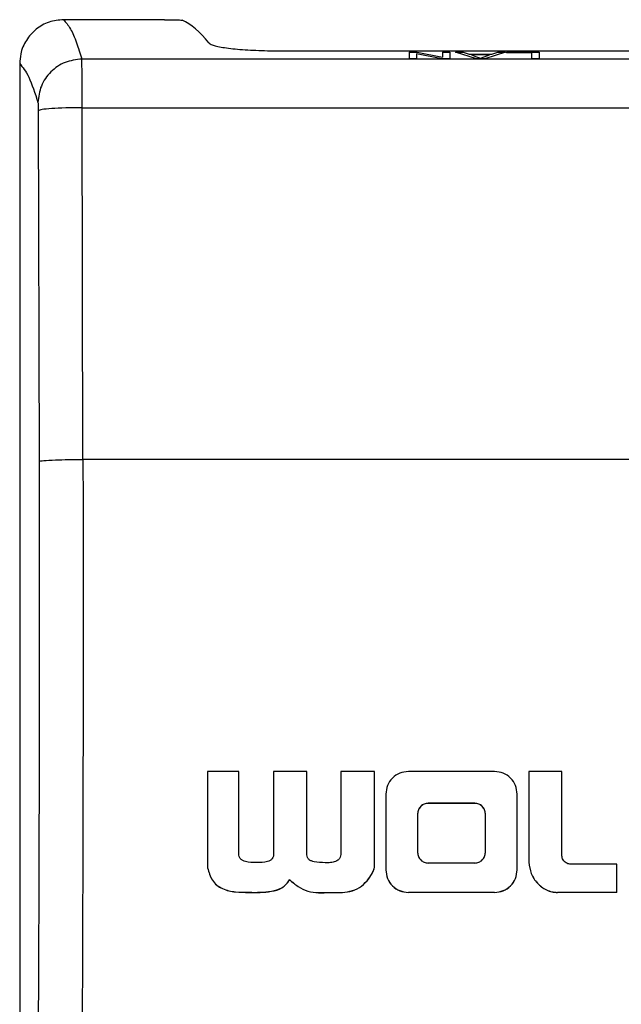
# Model space of a CAD drawing. Units: millimetres. Extents: x 0 to 594, y 0 to 420.
# Drawn here: x 384 to 391, y 249 to 261 of the extents above; entities that cross this region are included whole.
import ezdxf

# ---------------------------------------------------------------- set-up
doc = ezdxf.new("R2010")
doc.units = ezdxf.units.MM

msp = doc.modelspace()

# ---------------------------------------------------------------- linework, layer by layer
at = {"color": 7, "linetype": 'Continuous', "lineweight": 30}
for p, q in [((386.0474, 260.6011), (384.8978, 260.6011)), ((386.5502, 260.339), (386.5531, 260.3362)), ((387.3522, 260.2471), (433.6441, 260.2471)), ((388.8303, 260.2337), (388.9197, 260.2337)), ((388.8303, 260.2337), (388.8303, 260.1546)), ((388.9149, 260.2143), (388.9149, 260.1546)), ((389.2024, 260.1546), (388.9149, 260.2143)), ((388.9197, 260.2337), (389.2072, 260.1754)), ((389.2072, 260.2337), (389.2919, 260.2337)), ((389.2072, 260.2337), (389.2072, 260.1754)), ((389.2919, 260.2337), (389.2919, 260.1546)), ((389.3559, 260.2337), (389.4457, 260.2337)), ((389.5941, 260.1546), (389.3559, 260.2337)), ((389.4457, 260.2337), (389.514, 260.2101)), ((389.514, 260.2101), (389.7697, 260.2101)), ((389.7443, 260.2011), (389.5395, 260.2011)), ((389.5395, 260.2011), (389.5977, 260.1802)), ((389.6828, 260.1791), (389.7443, 260.2011)), ((389.9278, 260.2337), (389.6896, 260.1546)), ((389.7697, 260.2101), (389.838, 260.2337)), ((389.838, 260.2337), (389.9278, 260.2337)), ((389.938, 260.2337), (390.3072, 260.2337)), ((389.938, 260.2337), (389.938, 260.225)), ((390.2226, 260.225), (389.938, 260.225)), ((390.2226, 260.225), (390.2226, 260.1546)), ((390.3072, 260.2337), (390.3072, 260.1546)), ((384.3981, 260.1015), (384.3981, 183.142)), ((436.5489, 260.1533), (385.1056, 260.1533)), ((388.9149, 260.1546), (388.8303, 260.1546)), ((389.2919, 260.1546), (389.2024, 260.1546)), ((389.6896, 260.1546), (389.5941, 260.1546)), ((389.5977, 260.1802), (389.6419, 260.1641)), ((389.6419, 260.1641), (389.6828, 260.1791)), ((390.3072, 260.1546), (390.2226, 260.1546)), ((384.6095, 259.566), (384.6188, 255.5789)), ((385.1184, 255.6011), (385.1091, 259.6007)), ((385.1091, 259.6007), (436.5489, 259.6007)), ((386.8902, 252.053), (386.5366, 252.053)), ((386.5366, 252.053), (386.5366, 250.9565)), ((386.8902, 251.1167), (386.8902, 252.053)), ((387.6667, 252.053), (387.2869, 252.053)), ((387.2869, 252.053), (387.2869, 251.1228)), ((387.6667, 251.1059), (387.6667, 252.053)), ((388.4341, 252.053), (388.0527, 252.053)), ((388.0527, 252.053), (388.0527, 251.1228)), ((388.4341, 250.9888), (388.4341, 252.053)), ((389.8025, 252.0528), (388.8206, 252.0528)), ((390.5667, 252.0528), (390.1915, 252.0528)), ((390.1915, 252.0528), (390.1915, 251.0187)), ((390.5667, 251.105), (390.5667, 252.0528)), ((388.5643, 251.7952), (388.5643, 250.9338)), ((390.0588, 250.9338), (390.0588, 251.7952)), ((389.0476, 251.6904), (389.0476, 251.6916)), ((389.5756, 251.6916), (389.0476, 251.6916)), ((389.5756, 251.6904), (389.0476, 251.6904)), ((389.5756, 251.6904), (389.5756, 251.6916)), ((388.9256, 251.5701), (388.9256, 251.5714)), ((389.6975, 251.5701), (389.6975, 251.5714)), ((388.9256, 251.5701), (388.9256, 251.1325)), ((389.6975, 251.1325), (389.6975, 251.5701)), ((389.5756, 251.0108), (389.0476, 251.0108)), ((391.1935, 250.9972), (390.6948, 250.9972)), ((391.1935, 250.6769), (391.1935, 250.9972)), ((387.4691, 250.8225), (387.4691, 250.8238)), ((388.3507, 250.8087), (388.3507, 250.8099)), ((387.0075, 250.6778), (387.0075, 250.679)), ((387.9246, 250.6769), (387.9246, 250.6781)), ((389.8025, 250.6779), (388.8206, 250.6779)), ((388.8206, 250.6767), (388.8206, 250.6779)), ((389.8025, 250.6767), (388.8206, 250.6767)), ((389.8025, 250.6767), (389.8025, 250.6779)), ((391.1935, 250.6781), (390.5173, 250.6781)), ((390.5173, 250.6769), (390.5173, 250.6781)), ((391.1935, 250.6769), (390.5173, 250.6769))]:
    msp.add_line(p, q, dxfattribs=at)
at = {"color": 8, "linetype": 'Continuous', "lineweight": 30}
msp.add_line((409.1599, 255.6011), (385.1184, 255.6011), dxfattribs=at)
at = {"color": 7, "linetype": 'Continuous', "lineweight": 30}
msp.add_ellipse((386.0776, 210.6318), major_axis=(0, 50), ratio=0.0874887, start_param=6.1749281, end_param=6.2445243, dxfattribs=at)
for points, knots in [([(384.8978, 260.6011), (384.8416, 260.5956), (384.7292, 260.5846), (384.5795, 260.4984), (384.4665, 260.3716), (384.4066, 260.2312), (384.4005, 260.1383), (384.3981, 260.1015)], [0, 0, 0, 0, 0.2147734, 0.4295605, 0.6441315, 0.8588102, 1, 1, 1, 1]), ([(384.8978, 260.6011), (384.924, 260.5708), (384.9734, 260.5138), (385.0427, 260.3561), (385.0856, 260.2176), (385.1056, 260.1533)], [0, 0, 0, 0, 0.37740522, 0.7107391, 1, 1, 1, 1]), ([(386.0474, 260.6011), (386.0699, 260.601), (386.1148, 260.6009), (386.1747, 260.5997), (386.22, 260.5978), (386.2415, 260.5959), (386.2455, 260.5947), (386.2467, 260.5944)], [0, 0, 0, 0, 0.22714602, 0.4542922, 0.68149484, 0.90882714, 1, 1, 1, 1]), ([(386.5531, 260.3362), (386.5538, 260.335), (386.5598, 260.3241), (386.6097, 260.3029), (386.7638, 260.276), (386.985, 260.2562), (387.194, 260.2479), (387.3179, 260.2473), (387.3522, 260.2471)], [0, 0, 0, 0, 0.0251055, 0.248417, 0.4718224, 0.6944262, 0.9155245, 1, 1, 1, 1]), ([(384.3981, 260.1015), (384.4329, 260.0606), (384.5024, 259.9789), (384.5715, 259.765), (384.606, 259.6581)], [0, 0, 0, 0, 0.5000011, 1, 1, 1, 1]), ([(385.1056, 260.1533), (385.0404, 260.1456), (384.9099, 260.1301), (384.7451, 260.0154), (384.6294, 259.8521), (384.6138, 259.7228), (384.606, 259.6581)], [0, 0, 0, 0, 0.2499891, 0.5000006, 0.7500101, 1, 1, 1, 1]), ([(385.1091, 259.6007), (385.109, 259.6686), (385.1089, 259.8041), (385.1081, 259.9762), (385.1069, 260.1053), (385.106, 260.1373), (385.1056, 260.1533)], [0, 0, 0, 0, 0.2511306, 0.5013125, 0.7508738, 1, 1, 1, 1]), ([(384.606, 259.6581), (384.6065, 259.6554), (384.6074, 259.6501), (384.6085, 259.6286), (384.6093, 259.6001), (384.6094, 259.5775), (384.6095, 259.566)], [0, 0, 0, 0, 0.2508841, 0.4987134, 0.7464621, 1, 1, 1, 1]), ([(385.1091, 259.6007), (385.0453, 259.6001), (384.9176, 259.5987), (384.7551, 259.5906), (384.6386, 259.5793), (384.6192, 259.5704), (384.6095, 259.566)], [0, 0, 0, 0, 0.24999123, 0.5000005, 0.75000866, 1, 1, 1, 1]), ([(384.6188, 255.5789), (384.6197, 254.5477), (384.6216, 252.4853), (384.6117, 249.3983), (384.5933, 246.3346), (384.5728, 244.3341), (384.5626, 243.3339)], [0, 0, 0, 0, 0.2500088, 0.5000029, 0.7499969, 1, 1, 1, 1]), ([(384.6188, 255.5789), (384.6306, 255.5821), (384.6543, 255.5884), (384.7882, 255.5956), (384.9499, 255.6001), (385.0622, 255.6008), (385.1184, 255.6011)], [0, 0, 0, 0, 0.27963, 0.5592827, 0.7796488, 1, 1, 1, 1]), ([(385.1184, 255.6011), (385.1193, 254.5569), (385.1211, 252.4684), (385.1112, 249.3423), (385.0929, 246.2398), (385.0724, 244.214), (385.0622, 243.2011)], [0, 0, 0, 0, 0.250009, 0.500003, 0.749997, 1, 1, 1, 1]), ([(388.8206, 252.0528), (388.7869, 252.049), (388.7196, 252.0413), (388.635, 251.9814), (388.5758, 251.8963), (388.5681, 251.829), (388.5643, 251.7952)], [0, 0, 0, 0, 0.2496926, 0.4995392, 0.7494484, 1, 1, 1, 1]), ([(390.0588, 251.7952), (390.055, 251.8289), (390.0475, 251.8961), (389.9884, 251.9811), (389.9038, 252.0412), (389.8363, 252.0489), (389.8025, 252.0528)], [0, 0, 0, 0, 0.2497542, 0.499589, 0.7494427, 1, 1, 1, 1]), ([(389.0476, 251.6916), (389.0317, 251.6899), (388.9999, 251.6864), (388.9596, 251.6588), (388.9311, 251.6191), (388.9274, 251.5873), (388.9256, 251.5714)], [0, 0, 0, 0, 0.2497906, 0.4995746, 0.7494305, 1, 1, 1, 1]), ([(389.0476, 251.6904), (389.0317, 251.6887), (388.9999, 251.6852), (388.9596, 251.6576), (388.9311, 251.6178), (388.9274, 251.5861), (388.9256, 251.5701)], [0, 0, 0, 0, 0.2497856, 0.4995763, 0.7494172, 1, 1, 1, 1]), ([(389.6975, 251.5714), (389.6957, 251.5872), (389.6921, 251.6189), (389.6637, 251.6587), (389.6233, 251.6864), (389.5915, 251.6899), (389.5756, 251.6916)], [0, 0, 0, 0, 0.2496746, 0.4995067, 0.7494117, 1, 1, 1, 1]), ([(389.6975, 251.5701), (389.6957, 251.586), (389.6921, 251.6177), (389.6637, 251.6575), (389.6233, 251.6851), (389.5915, 251.6886), (389.5756, 251.6904)], [0, 0, 0, 0, 0.2496735, 0.4995175, 0.7494128, 1, 1, 1, 1]), ([(388.9256, 251.1325), (388.9274, 251.1166), (388.9311, 251.0847), (388.9594, 251.0446), (388.9996, 251.0163), (389.0315, 251.0127), (389.0476, 251.0108)], [0, 0, 0, 0, 0.2497188, 0.4995952, 0.7494501, 1, 1, 1, 1]), ([(389.5756, 251.0108), (389.5915, 251.0126), (389.6235, 251.0163), (389.6637, 251.0445), (389.692, 251.0846), (389.6957, 251.1165), (389.6975, 251.1325)], [0, 0, 0, 0, 0.2497094, 0.4995759, 0.7494829, 1, 1, 1, 1]), ([(387.0939, 251.0181), (387.0512, 251.018), (386.9977, 251.018), (386.9376, 251.0391), (386.9153, 251.0542), (386.902, 251.0708), (386.8923, 251.0899), (386.891, 251.106), (386.8902, 251.1167)], [0, 0, 0, 0, 0.4993391, 0.6243477, 0.7488019, 0.8116934, 0.8744173, 1, 1, 1, 1]), ([(387.2869, 251.1228), (387.2868, 251.1122), (387.2864, 251.0911), (387.2732, 251.0612), (387.249, 251.0398), (387.1899, 251.0159), (387.1366, 251.0171), (387.0939, 251.0181)], [0, 0, 0, 0, 0.1258185, 0.2507597, 0.3760009, 0.5015937, 1, 1, 1, 1]), ([(387.8736, 251.015), (387.8315, 251.016), (387.7789, 251.0173), (387.7182, 251.0339), (387.6945, 251.0461), (387.6798, 251.0611), (387.6689, 251.0794), (387.6676, 251.0953), (387.6667, 251.1059)], [0, 0, 0, 0, 0.4998806, 0.6248344, 0.7498408, 0.8123638, 0.8747639, 1, 1, 1, 1]), ([(388.0527, 251.1228), (388.0523, 251.1128), (388.0514, 251.0927), (388.0408, 251.0639), (388.0195, 251.0416), (387.9835, 251.0235), (387.9336, 251.0143), (387.8937, 251.0148), (387.8736, 251.015)], [0, 0, 0, 0, 0.1261956, 0.2507213, 0.3753867, 0.5012883, 0.7496193, 1, 1, 1, 1]), ([(390.1915, 251.0199), (390.1975, 250.9768), (390.2096, 250.8906), (390.2829, 250.7793), (390.3702, 250.7128), (390.4522, 250.6826), (390.4955, 250.6796), (390.5173, 250.6781)], [0, 0, 0, 0, 0.250248, 0.5001714, 0.7496867, 0.8743953, 1, 1, 1, 1]), ([(390.1915, 251.0187), (390.1975, 250.9756), (390.2096, 250.8893), (390.2829, 250.7781), (390.3702, 250.7116), (390.4522, 250.6814), (390.4955, 250.6784), (390.5173, 250.6769)], [0, 0, 0, 0, 0.250248, 0.5001714, 0.7496867, 0.8743953, 1, 1, 1, 1]), ([(390.6948, 250.9972), (390.6789, 250.9973), (390.6549, 250.9976), (390.6247, 251.008), (390.6042, 251.0204), (390.5874, 251.0375), (390.5754, 251.0583), (390.5681, 251.0811), (390.5671, 251.097), (390.5667, 251.105)], [0, 0, 0, 0, 0.2494741, 0.3746652, 0.4993772, 0.6242168, 0.7493999, 0.8745535, 1, 1, 1, 1]), ([(386.5366, 250.9577), (386.55, 250.9084), (386.5702, 250.8342), (386.6399, 250.7581), (386.7278, 250.7059), (386.8547, 250.6795), (386.9563, 250.6792), (387.0075, 250.679)], [0, 0, 0, 0, 0.24797431, 0.37333595, 0.49845719, 0.74755078, 1, 1, 1, 1]), ([(386.5366, 250.9565), (386.55, 250.9072), (386.5702, 250.8329), (386.6399, 250.7569), (386.7278, 250.7046), (386.8547, 250.6782), (386.9563, 250.678), (387.0075, 250.6778)], [0, 0, 0, 0, 0.2479702, 0.3733321, 0.4984562, 0.7475503, 1, 1, 1, 1]), ([(388.3507, 250.8099), (388.3708, 250.8368), (388.406, 250.8839), (388.435, 250.9477), (388.4343, 250.9815), (388.4341, 250.9901)], [0, 0, 0, 0, 0.5009448, 0.8744302, 1, 1, 1, 1]), ([(388.3507, 250.8087), (388.3712, 250.8357), (388.402, 250.8762), (388.4265, 250.9304), (388.4348, 250.9634), (388.4343, 250.9803), (388.4341, 250.9888)], [0, 0, 0, 0, 0.5002019, 0.7499836, 0.8746164, 1, 1, 1, 1]), ([(388.5643, 250.935), (388.5681, 250.9015), (388.5757, 250.8343), (388.6347, 250.7494), (388.7194, 250.6895), (388.7868, 250.6818), (388.8206, 250.6779)], [0, 0, 0, 0, 0.2497448, 0.4995865, 0.7494418, 1, 1, 1, 1]), ([(388.5643, 250.9338), (388.5681, 250.9003), (388.5757, 250.8331), (388.6347, 250.7482), (388.7194, 250.6883), (388.7868, 250.6806), (388.8206, 250.6767)], [0, 0, 0, 0, 0.2497506, 0.4995909, 0.7494448, 1, 1, 1, 1]), ([(389.8025, 250.6779), (389.8362, 250.6818), (389.9036, 250.6894), (389.9882, 250.7492), (390.0474, 250.8341), (390.055, 250.9014), (390.0588, 250.935)], [0, 0, 0, 0, 0.2496937, 0.4995423, 0.7494547, 1, 1, 1, 1]), ([(389.8025, 250.6767), (389.8362, 250.6805), (389.9036, 250.6882), (389.9882, 250.748), (390.0474, 250.8329), (390.055, 250.9001), (390.0588, 250.9338)], [0, 0, 0, 0, 0.2496935, 0.4995417, 0.7494478, 1, 1, 1, 1]), ([(387.0075, 250.679), (387.0925, 250.6779), (387.2198, 250.6763), (387.3669, 250.7151), (387.4348, 250.7692), (387.4577, 250.8055), (387.4691, 250.8238)], [0, 0, 0, 0, 0.4995736, 0.7483151, 0.8736203, 1, 1, 1, 1]), ([(387.0075, 250.6778), (387.0925, 250.6767), (387.2198, 250.6751), (387.3669, 250.7139), (387.4348, 250.7679), (387.4577, 250.8043), (387.4691, 250.8225)], [0, 0, 0, 0, 0.49957452, 0.74831834, 0.87362006, 1, 1, 1, 1]), ([(387.4691, 250.8238), (387.5002, 250.7961), (387.562, 250.7413), (387.7144, 250.6683), (387.8403, 250.6742), (387.9246, 250.6781)], [0, 0, 0, 0, 0.2519019, 0.4997221, 1, 1, 1, 1]), ([(387.4691, 250.8225), (387.5002, 250.7949), (387.562, 250.7401), (387.7144, 250.6671), (387.8403, 250.673), (387.9246, 250.6769)], [0, 0, 0, 0, 0.2519019, 0.4997221, 1, 1, 1, 1]), ([(387.9246, 250.6781), (388.0025, 250.6757), (388.119, 250.6722), (388.2688, 250.7259), (388.3233, 250.7818), (388.3507, 250.8099)], [0, 0, 0, 0, 0.5002837, 0.7486544, 1, 1, 1, 1]), ([(387.9246, 250.6769), (388.0025, 250.6745), (388.119, 250.6709), (388.2688, 250.7247), (388.3233, 250.7806), (388.3507, 250.8087)], [0, 0, 0, 0, 0.500285, 0.7486539, 1, 1, 1, 1])]:
    msp.add_open_spline(points, degree=3, knots=knots, dxfattribs=at)

doc.saveas('drawing.dxf')
